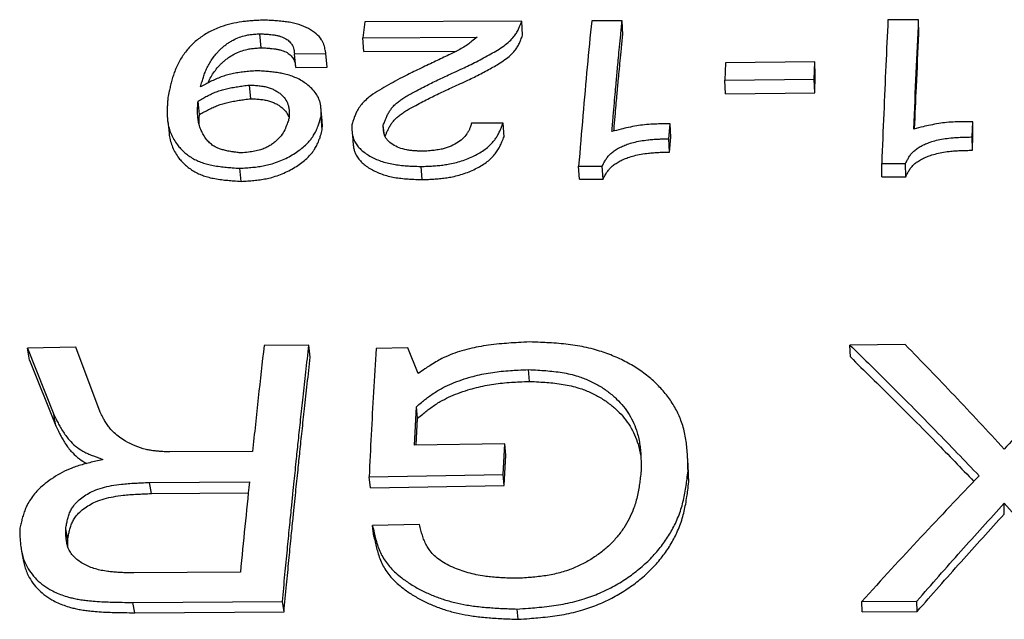
# Model space of a CAD drawing. Units: millimetres. Extents: x 0 to 420, y 0 to 297.
# Drawn here: x 170 to 180, y 132 to 138 of the extents above; entities that cross this region are included whole.
import ezdxf

# ---------------------------------------------------------------- set-up
doc = ezdxf.new("R2010")
doc.units = ezdxf.units.MM

msp = doc.modelspace()

# ---------------------------------------------------------------- linework, layer by layer
at = {"color": 7, "linetype": 'Continuous', "lineweight": 25}
for p, q in [((178.9221, 138.2281), (178.6196, 138.2295)), ((178.9241, 138.0896), (178.9221, 138.2281)), ((173.4635, 138.2095), (173.4415, 138.0522)), ((175.0097, 138.2151), (173.4635, 138.2095)), ((175.0181, 138.0766), (175.0097, 138.2151)), ((175.9983, 138.2186), (175.6985, 138.2179)), ((176.0051, 138.0801), (175.9983, 138.2186)), ((172.4395, 137.9533), (172.4269, 138.0909)), ((173.4415, 138.0522), (174.5692, 138.0583)), ((173.4526, 137.9148), (173.4415, 138.0522)), ((172.7688, 137.8947), (173.0783, 137.8968)), ((172.7811, 137.7583), (172.7688, 137.8947)), ((173.09, 137.7604), (173.0783, 137.8968)), ((173.4526, 137.9148), (174.3668, 137.9197)), ((172.7811, 137.7583), (173.09, 137.7604)), ((177.0171, 137.8053), (177.0114, 137.6348)), ((177.8974, 137.8149), (177.0171, 137.8053)), ((177.893, 137.6441), (177.8974, 137.8149)), ((177.9013, 137.6791), (177.8974, 137.8149)), ((177.0114, 137.6348), (177.893, 137.6441)), ((177.8969, 137.5093), (177.893, 137.6441)), ((177.8969, 137.5093), (177.9013, 137.6791)), ((172.3371, 137.4511), (172.3238, 137.5855)), ((177.0168, 137.5), (177.0114, 137.6348)), ((177.0168, 137.5), (177.8969, 137.5093)), ((171.832, 137.2939), (171.8177, 137.4273)), ((173.0427, 137.144), (173.0303, 137.2764)), ((173.6513, 137.1104), (173.6443, 137.1911)), ((174.8254, 137.2083), (174.5144, 137.2087)), ((174.8347, 137.0764), (174.8254, 137.2083)), ((176.4608, 137.0566), (176.4726, 137.2032)), ((176.4791, 137.0713), (176.4726, 137.2032)), ((179.4502, 137.0742), (179.4555, 137.2242)), ((179.4568, 137.0921), (179.4555, 137.2242)), ((176.4673, 136.9256), (176.4608, 137.0566)), ((176.4673, 136.9256), (176.4791, 137.0713)), ((179.4515, 136.9431), (179.4502, 137.0742)), ((179.4515, 136.9431), (179.4568, 137.0921)), ((172.2437, 136.6362), (172.2296, 136.7654)), ((174.0276, 136.6538), (174.0166, 136.783)), ((175.5703, 136.7864), (175.803, 136.7877)), ((175.5785, 136.6572), (175.5703, 136.7864)), ((175.8107, 136.6584), (175.803, 136.7877)), ((178.5577, 136.812), (178.7928, 136.8113)), ((178.5606, 136.6826), (178.5577, 136.812)), ((178.7953, 136.6819), (178.7928, 136.8113)), ((178.5606, 136.6826), (178.7953, 136.6819)), ((175.5785, 136.6572), (175.8107, 136.6584)), ((172.9105, 135.0211), (172.4695, 135.0203)), ((172.9245, 134.9033), (172.9105, 135.0211)), ((178.7898, 135.0286), (178.2449, 135.0236)), ((178.2487, 134.9057), (178.2449, 135.0236)), ((170.6135, 135.0013), (170.1375, 134.9912)), ((170.1375, 134.9912), (170.3967, 134.3395)), ((170.1568, 134.8735), (170.1375, 134.9912)), ((170.8536, 134.3608), (170.6135, 135.0013)), ((173.8866, 134.9948), (173.5725, 134.988)), ((173.9895, 134.7431), (173.8866, 134.9948)), ((170.1568, 134.8735), (170.416, 134.226)), ((175.0853, 134.6651), (175.0753, 134.7814)), ((170.416, 134.226), (170.3967, 134.3395)), ((173.951, 134.0364), (173.9708, 134.4156)), ((173.9831, 134.3017), (173.9708, 134.4156)), ((173.9693, 134.0367), (173.9831, 134.3017)), ((174.8416, 134.0513), (173.951, 134.0364)), ((174.8261, 133.749), (174.8416, 134.0513)), ((174.8523, 133.9397), (174.8416, 134.0513)), ((172.3554, 133.9746), (171.5405, 133.9695)), ((170.8775, 133.8989), (170.8771, 133.8917)), ((174.8369, 133.6394), (174.8523, 133.9397)), ((176.6558, 133.6754), (176.6487, 133.7853)), ((171.3411, 133.6693), (172.3249, 133.6757)), ((171.3589, 133.5601), (171.3411, 133.6693)), ((173.5044, 133.7249), (174.8261, 133.749)), ((173.5179, 133.6154), (173.5044, 133.7249)), ((174.8369, 133.6394), (174.8261, 133.749)), ((171.3589, 133.5601), (172.3138, 133.5664)), ((173.5179, 133.6154), (174.8369, 133.6394)), ((179.7664, 133.3582), (179.7655, 133.466)), ((170.5336, 133.1072), (170.5138, 133.2134)), ((174.001, 133.2545), (173.5386, 133.2448)), ((173.5521, 133.1384), (173.5386, 133.2448)), ((172.2361, 132.7862), (171.1838, 132.7778)), ((171.1745, 132.4871), (172.6498, 132.4948)), ((172.6655, 132.3932), (172.6498, 132.4948)), ((178.3604, 132.4958), (178.9053, 132.5006)), ((178.3642, 132.3943), (178.3604, 132.4958)), ((178.908, 132.399), (178.9053, 132.5006)), ((171.1933, 132.3856), (171.1745, 132.4871)), ((174.9747, 132.3208), (174.9638, 132.4219)), ((178.3642, 132.3943), (178.908, 132.399)), ((171.1933, 132.3856), (172.6655, 132.3932))]:
    msp.add_line(p, q, dxfattribs=at)
at = {"color": 7, "linetype": 'Continuous', "lineweight": 25, "flags": 128}
for points in [[(173.0414, 137.2344), (173.0353, 137.3011), (173.0291, 137.3678)], [(171.5178, 137.2393), (171.5252, 137.1737), (171.5327, 137.108)], [(170.0779, 132.9931), (170.0882, 132.9412), (170.0985, 132.8894)]]:
    msp.add_lwpolyline(points, dxfattribs=at)
at = {"color": 7, "linetype": 'Continuous', "lineweight": 25}
for points, knots in [([(172.466, 138.225), (172.445, 138.2241), (172.4087, 138.2225), (172.3534, 138.2194), (172.3021, 138.2152), (172.2301, 138.2067), (172.1422, 138.1898), (172.0528, 138.1629), (171.9801, 138.1339), (171.922, 138.1054), (171.8695, 138.0742), (171.8221, 138.0406), (171.7791, 138.0044), (171.7388, 137.9647), (171.7014, 137.9217), (171.6674, 137.8755), (171.637, 137.8264), (171.6101, 137.7743), (171.5882, 137.7226), (171.5703, 137.6708), (171.5561, 137.6218), (171.5441, 137.5724), (171.5328, 137.5198), (171.5255, 137.4827), (171.5213, 137.4618)], [0, 0, 0, 0, 0.036236, 0.06239, 0.095141, 0.124469, 0.186712, 0.249337, 0.290518, 0.332045, 0.374406, 0.414007, 0.455593, 0.499449, 0.545617, 0.593578, 0.643528, 0.69564, 0.750068, 0.796741, 0.847839, 0.893365, 0.939995, 1, 1, 1, 1]), ([(173.0783, 137.8968), (173.0763, 137.9079), (173.0728, 137.9277), (173.067, 137.9557), (173.0596, 137.9816), (173.0494, 138.007), (173.0281, 138.0454), (172.9853, 138.0929), (172.9091, 138.1436), (172.8298, 138.1762), (172.7595, 138.1957), (172.7049, 138.2065), (172.6471, 138.214), (172.5911, 138.2189), (172.5299, 138.2223), (172.4895, 138.224), (172.466, 138.225)], [0, 0, 0, 0, 0.060178, 0.106976, 0.152218, 0.202919, 0.249832, 0.374872, 0.500611, 0.626252, 0.688578, 0.750747, 0.8092, 0.874745, 0.927192, 1, 1, 1, 1]), ([(178.6196, 138.2295), (178.6126, 138.0799), (178.5986, 137.7808), (178.5779, 137.308), (178.5644, 136.9773), (178.5577, 136.812)], [0, 0, 0, 0, 0.333333, 0.666667, 1, 1, 1, 1]), ([(178.8741, 137.1524), (178.8821, 137.3383), (178.8979, 137.7102), (178.914, 138.0555), (178.9221, 138.2281)], [0, 0, 0, 0, 0.5, 1, 1, 1, 1]), ([(173.6443, 137.1911), (173.6491, 137.2041), (173.6576, 137.2271), (173.6714, 137.2615), (173.6865, 137.294), (173.7048, 137.3263), (173.7264, 137.357), (173.7522, 137.3861), (173.7835, 137.4139), (173.8186, 137.44), (173.858, 137.4656), (173.903, 137.4921), (173.9595, 137.5228), (174.022, 137.5557), (174.0874, 137.5893), (174.1499, 137.6205), (174.2102, 137.6498), (174.274, 137.6797), (174.3447, 137.7121), (174.419, 137.7461), (174.4932, 137.781), (174.5632, 137.8154), (174.6348, 137.8526), (174.704, 137.8908), (174.7718, 137.9308), (174.8344, 137.9719), (174.8902, 138.016), (174.9302, 138.0581), (174.9579, 138.0991), (174.9769, 138.1349), (174.9938, 138.1742), (175.0038, 138.2), (175.0097, 138.2151)], [0, 0, 0, 0, 0.0289993, 0.0514723, 0.077495, 0.102956, 0.1259406, 0.1502179, 0.1745033, 0.1985208, 0.222952, 0.2501539, 0.280763, 0.3224437, 0.3587573, 0.3935751, 0.4291623, 0.4606507, 0.500084, 0.5463852, 0.5839212, 0.6245724, 0.6661968, 0.7095871, 0.7497681, 0.7931908, 0.8340298, 0.8745118, 0.903712, 0.9366747, 0.9629212, 1, 1, 1, 1]), ([(175.6985, 138.2179), (175.6838, 138.0676), (175.6542, 137.7664), (175.6114, 137.289), (175.584, 136.9542), (175.5703, 136.7864)], [0, 0, 0, 0, 0.3318, 0.665134, 1, 1, 1, 1]), ([(175.8988, 137.1277), (175.903, 137.1781), (175.9109, 137.2727), (175.9221, 137.4034), (175.9318, 137.5147), (175.9401, 137.607), (175.9473, 137.6874), (175.9547, 137.7676), (175.9633, 137.8589), (175.9734, 137.9658), (175.9853, 138.0878), (175.9938, 138.1732), (175.9983, 138.2186)], [0, 0, 0, 0, 0.132535, 0.248803, 0.348803, 0.432535, 0.5, 0.569208, 0.653812, 0.753812, 0.869208, 1, 1, 1, 1]), ([(171.8414, 137.5671), (171.8466, 137.5852), (171.8559, 137.6173), (171.8709, 137.6652), (171.8873, 137.7104), (171.9078, 137.7576), (171.9324, 137.8037), (171.9611, 137.8484), (171.9899, 137.886), (172.0172, 137.917), (172.0417, 137.9416), (172.0683, 137.9654), (172.0976, 137.9881), (172.1299, 138.0096), (172.1714, 138.0332), (172.2227, 138.0564), (172.2801, 138.0739), (172.3309, 138.0826), (172.3775, 138.0875), (172.4094, 138.0897), (172.4269, 138.0909)], [0, 0, 0, 0, 0.081481, 0.144409, 0.216795, 0.287593, 0.361172, 0.431705, 0.499468, 0.543656, 0.585522, 0.625199, 0.668595, 0.710259, 0.750494, 0.816269, 0.875492, 0.915025, 0.953495, 1, 1, 1, 1]), ([(172.4269, 138.0909), (172.441, 138.0901), (172.4652, 138.0888), (172.5018, 138.0863), (172.535, 138.0833), (172.5694, 138.0789), (172.6012, 138.0731), (172.6418, 138.0627), (172.6863, 138.0434), (172.719, 138.017), (172.7387, 137.9932), (172.7509, 137.9726), (172.7594, 137.9496), (172.7651, 137.923), (172.7675, 137.9047), (172.7688, 137.8947)], [0, 0, 0, 0, 0.0754107, 0.1294698, 0.1965256, 0.2555918, 0.3189334, 0.3774907, 0.499146, 0.6248102, 0.6875033, 0.7510213, 0.8308612, 0.9076907, 1, 1, 1, 1]), ([(174.5692, 138.0583), (174.5526, 138.0445), (174.5227, 138.0196), (174.4757, 137.9836), (174.4274, 137.9518), (174.3744, 137.9231), (174.318, 137.8953), (174.2571, 137.8664), (174.1923, 137.8355), (174.1246, 137.8033), (174.0539, 137.7698), (173.9826, 137.7359), (173.9159, 137.7033), (173.843, 137.6667), (173.7627, 137.6244), (173.6722, 137.5742), (173.5836, 137.5224), (173.5103, 137.4725), (173.4558, 137.4258), (173.4178, 137.3828), (173.392, 137.3422), (173.3728, 137.3029), (173.3591, 137.269), (173.3463, 137.2319), (173.3386, 137.2073), (173.334, 137.193)], [0, 0, 0, 0, 0.045101, 0.081086, 0.120213, 0.157058, 0.192135, 0.233352, 0.277102, 0.32015, 0.366639, 0.415886, 0.460123, 0.498759, 0.561594, 0.623704, 0.687136, 0.750058, 0.792127, 0.831345, 0.873377, 0.902848, 0.936161, 0.962735, 1, 1, 1, 1]), ([(173.6627, 137.0778), (173.6655, 137.0852), (173.6723, 137.1032), (173.6836, 137.1312), (173.6985, 137.1628), (173.716, 137.1935), (173.7375, 137.2241), (173.7633, 137.253), (173.7945, 137.2805), (173.8295, 137.3065), (173.8688, 137.332), (173.9137, 137.3583), (173.97, 137.3888), (174.0324, 137.4214), (174.0977, 137.4548), (174.1601, 137.4859), (174.2203, 137.5149), (174.2839, 137.5447), (174.3512, 137.5754), (174.418, 137.6059), (174.4821, 137.6356), (174.5426, 137.6647), (174.6057, 137.6964), (174.6669, 137.7288), (174.7248, 137.7612), (174.7842, 137.7964), (174.8432, 137.835), (174.8988, 137.8788), (174.9388, 137.9207), (174.9664, 137.9613), (174.9854, 137.9969), (175.0022, 138.036), (175.0122, 138.0616), (175.0181, 138.0766)], [0, 0, 0, 0, 0.016935, 0.041026, 0.064323, 0.090105, 0.113391, 0.137957, 0.162586, 0.186957, 0.211737, 0.239343, 0.270365, 0.312614, 0.349565, 0.384935, 0.421018, 0.452947, 0.493038, 0.534507, 0.565773, 0.602116, 0.639056, 0.676825, 0.712613, 0.746464, 0.790502, 0.831905, 0.872928, 0.902497, 0.935882, 0.962454, 1, 1, 1, 1]), ([(175.9177, 137.1325), (175.9181, 137.137), (175.9222, 137.1854), (175.9295, 137.2701), (175.9391, 137.3807), (175.9472, 137.4725), (175.9545, 137.5524), (175.9618, 137.6321), (175.9703, 137.7228), (175.9804, 137.8289), (175.9922, 137.9502), (176.0006, 138.035), (176.0051, 138.0801)], [0, 0, 0, 0, 0.013673, 0.14587, 0.259572, 0.354779, 0.431491, 0.510178, 0.606373, 0.720075, 0.851284, 1, 1, 1, 1]), ([(178.8822, 137.1544), (178.8882, 137.2938), (178.9021, 137.6176), (178.9161, 137.9183), (178.9241, 138.0896)], [0, 0, 0, 0, 0.430534, 1, 1, 1, 1]), ([(171.9152, 137.6057), (171.9226, 137.6215), (171.9384, 137.6553), (171.9694, 137.7049), (172.0014, 137.7474), (172.0307, 137.7804), (172.0551, 137.8049), (172.0817, 137.8285), (172.1109, 137.8511), (172.1431, 137.8725), (172.1846, 137.8959), (172.2358, 137.919), (172.293, 137.9363), (172.3437, 137.945), (172.3903, 137.9498), (172.4221, 137.9521), (172.4395, 137.9533)], [0, 0, 0, 0, 0.099799, 0.212494, 0.320022, 0.379923, 0.436699, 0.490529, 0.549399, 0.605951, 0.660598, 0.749955, 0.830515, 0.8843, 0.936673, 1, 1, 1, 1]), ([(172.4395, 137.9533), (172.4536, 137.9525), (172.4778, 137.9511), (172.5143, 137.9487), (172.5475, 137.9457), (172.5818, 137.9413), (172.6136, 137.9356), (172.6542, 137.9253), (172.6986, 137.906), (172.7313, 137.8798), (172.751, 137.8562), (172.7632, 137.8357), (172.7717, 137.8129), (172.7774, 137.7864), (172.7798, 137.7682), (172.7811, 137.7583)], [0, 0, 0, 0, 0.075553, 0.129756, 0.196927, 0.256143, 0.319575, 0.378246, 0.499983, 0.625574, 0.688164, 0.751589, 0.831243, 0.9079, 1, 1, 1, 1]), ([(172.3972, 137.7264), (172.3751, 137.7247), (172.3332, 137.7215), (172.2713, 137.7156), (172.2121, 137.708), (172.1538, 137.6975), (172.0986, 137.6833), (172.0452, 137.665), (171.9935, 137.6438), (171.9427, 137.6199), (171.8922, 137.5942), (171.8589, 137.5764), (171.8414, 137.5671)], [0, 0, 0, 0, 0.108203, 0.205984, 0.304156, 0.400344, 0.497357, 0.588586, 0.689828, 0.791687, 0.890734, 1, 1, 1, 1]), ([(173.0303, 137.2764), (173.0306, 137.2889), (173.0312, 137.3128), (173.0308, 137.3482), (173.0281, 137.3826), (173.0217, 137.4162), (173.0084, 137.4561), (172.9828, 137.5014), (172.941, 137.551), (172.8791, 137.6048), (172.8086, 137.6477), (172.7327, 137.678), (172.6776, 137.6938), (172.6227, 137.7046), (172.5692, 137.7123), (172.5136, 137.7181), (172.4561, 137.7225), (172.4174, 137.725), (172.3972, 137.7264)], [0, 0, 0, 0, 0.053636, 0.10213, 0.152216, 0.202743, 0.249477, 0.331855, 0.416389, 0.500846, 0.630422, 0.691142, 0.750328, 0.796182, 0.84673, 0.897262, 0.946173, 1, 1, 1, 1]), ([(171.8177, 137.4273), (171.8332, 137.4362), (171.8626, 137.453), (171.9071, 137.4772), (171.9517, 137.4992), (171.9986, 137.5191), (172.0473, 137.5356), (172.0989, 137.5491), (172.1524, 137.5603), (172.2079, 137.5697), (172.2651, 137.5779), (172.3036, 137.5829), (172.3238, 137.5855)], [0, 0, 0, 0, 0.108162, 0.206026, 0.304455, 0.401136, 0.498597, 0.590156, 0.691417, 0.792971, 0.891455, 1, 1, 1, 1]), ([(172.3238, 137.5855), (172.34, 137.5847), (172.3723, 137.5831), (172.4207, 137.5795), (172.4668, 137.5731), (172.5098, 137.5628), (172.5489, 137.5485), (172.5844, 137.5306), (172.6164, 137.5097), (172.6527, 137.4795), (172.688, 137.437), (172.7088, 137.3878), (172.716, 137.3438), (172.7176, 137.3044), (172.717, 137.2774), (172.7167, 137.2626)], [0, 0, 0, 0, 0.06305, 0.125508, 0.189922, 0.24863, 0.309566, 0.37371, 0.436193, 0.500146, 0.62417, 0.750107, 0.829877, 0.907041, 1, 1, 1, 1]), ([(171.5213, 137.4618), (171.5201, 137.4456), (171.5178, 137.4164), (171.5153, 137.3767), (171.5136, 137.339), (171.5135, 137.3014), (171.5153, 137.2618), (171.5202, 137.2155), (171.5308, 137.1627), (171.5507, 137.1037), (171.5781, 137.0482), (171.61, 137.0005), (171.6442, 136.9601), (171.6784, 136.9265), (171.7171, 136.895), (171.76, 136.8663), (171.8073, 136.8411), (171.857, 136.8206), (171.9108, 136.8046), (171.9699, 136.7918), (172.0324, 136.7823), (172.0952, 136.7755), (172.1604, 136.7702), (172.205, 136.7671), (172.2296, 136.7654)], [0, 0, 0, 0, 0.050992, 0.092604, 0.124839, 0.169389, 0.210821, 0.249177, 0.315063, 0.378395, 0.439596, 0.499139, 0.54296, 0.585338, 0.626525, 0.669858, 0.711078, 0.750661, 0.78818, 0.828926, 0.873267, 0.913515, 0.952404, 1, 1, 1, 1]), ([(171.832, 137.2939), (171.8474, 137.3027), (171.8768, 137.3195), (171.9213, 137.3435), (171.9657, 137.3653), (172.0126, 137.3851), (172.0611, 137.4015), (172.1126, 137.415), (172.166, 137.4261), (172.2214, 137.4354), (172.2785, 137.4435), (172.3169, 137.4485), (172.3371, 137.4511)], [0, 0, 0, 0, 0.108025, 0.205776, 0.304117, 0.400749, 0.498205, 0.5898, 0.691128, 0.792768, 0.891346, 1, 1, 1, 1]), ([(172.3371, 137.4511), (172.3533, 137.4503), (172.3855, 137.4487), (172.4338, 137.4451), (172.4798, 137.4388), (172.5228, 137.4286), (172.5618, 137.4143), (172.5973, 137.3965), (172.6293, 137.3758), (172.6654, 137.3457), (172.6987, 137.3078), (172.7107, 137.2748), (172.716, 137.2604)], [0, 0, 0, 0, 0.087678, 0.174529, 0.264084, 0.345677, 0.430319, 0.519364, 0.606056, 0.694741, 0.866613, 1, 1, 1, 1]), ([(172.2422, 136.9162), (172.2291, 136.9179), (172.2069, 136.9207), (172.1731, 136.9252), (172.1425, 136.9299), (172.1063, 136.9363), (172.0688, 136.9448), (172.0309, 136.9563), (171.9932, 136.9719), (171.9564, 136.9943), (171.9208, 137.0254), (171.8896, 137.063), (171.8639, 137.1048), (171.8435, 137.149), (171.8285, 137.194), (171.8188, 137.2398), (171.8139, 137.2864), (171.813, 137.331), (171.8146, 137.3782), (171.8166, 137.4096), (171.8177, 137.4273)], [0, 0, 0, 0, 0.037893, 0.064445, 0.098101, 0.12778, 0.172064, 0.212555, 0.249733, 0.303428, 0.362493, 0.428166, 0.50135, 0.570447, 0.641114, 0.713707, 0.78342, 0.855553, 0.91824, 1, 1, 1, 1]), ([(171.8279, 137.2013), (171.8282, 137.2145), (171.8289, 137.2455), (171.8309, 137.2763), (171.832, 137.2939)], [0, 0, 0, 0, 0.427635, 1, 1, 1, 1]), ([(172.2296, 136.7654), (172.2515, 136.7668), (172.2932, 136.7695), (172.355, 136.7745), (172.4144, 136.7812), (172.4736, 136.7909), (172.536, 136.8056), (172.6017, 136.8268), (172.6911, 136.8642), (172.7922, 136.9213), (172.8697, 136.9837), (172.9146, 137.0313), (172.9382, 137.0605), (172.9612, 137.0945), (172.9827, 137.1353), (173.0006, 137.1791), (173.016, 137.2269), (173.0251, 137.2581), (173.0303, 137.2764)], [0, 0, 0, 0, 0.053832, 0.102046, 0.151456, 0.199916, 0.248586, 0.309663, 0.373446, 0.499699, 0.625382, 0.667052, 0.708451, 0.749798, 0.808324, 0.874115, 0.926383, 1, 1, 1, 1]), ([(172.7167, 137.2626), (172.713, 137.251), (172.7067, 137.2311), (172.6964, 137.2007), (172.6856, 137.1726), (172.6678, 137.1334), (172.6389, 137.0854), (172.5961, 137.0392), (172.5534, 137.0055), (172.5171, 136.9825), (172.4775, 136.9627), (172.43, 136.9455), (172.3756, 136.9329), (172.3111, 136.9234), (172.2667, 136.9188), (172.2422, 136.9162)], [0, 0, 0, 0, 0.0736, 0.125908, 0.191977, 0.250795, 0.374838, 0.500621, 0.565398, 0.627333, 0.690096, 0.750394, 0.828839, 0.905723, 1, 1, 1, 1]), ([(173.0427, 137.144), (173.043, 137.1564), (173.0435, 137.1802), (173.0435, 137.2103), (173.0417, 137.2279), (173.041, 137.2344)], [0, 0, 0, 0, 0.411155, 0.78289, 1, 1, 1, 1]), ([(173.334, 137.193), (173.3342, 137.1808), (173.3345, 137.1575), (173.3364, 137.1229), (173.3411, 137.0891), (173.3501, 137.0562), (173.3653, 137.0217), (173.3893, 136.9862), (173.4346, 136.9377), (173.5084, 136.884), (173.5996, 136.8423), (173.6804, 136.8176), (173.743, 136.8041), (173.8092, 136.795), (173.8731, 136.7894), (173.9432, 136.7858), (173.9894, 136.784), (174.0166, 136.783)], [0, 0, 0, 0, 0.05385, 0.102363, 0.152407, 0.202868, 0.249689, 0.311351, 0.374894, 0.50107, 0.626684, 0.688894, 0.750808, 0.809043, 0.874619, 0.926331, 1, 1, 1, 1]), ([(174.0409, 136.933), (174.0245, 136.9336), (173.9964, 136.9345), (173.9539, 136.9366), (173.9151, 136.9402), (173.8611, 136.9486), (173.7985, 136.966), (173.7341, 136.9982), (173.693, 137.0324), (173.6693, 137.0632), (173.6556, 137.0899), (173.6477, 137.1197), (173.6445, 137.1544), (173.6444, 137.1781), (173.6443, 137.1911)], [0, 0, 0, 0, 0.072962, 0.124601, 0.189559, 0.248453, 0.374493, 0.498765, 0.624874, 0.687539, 0.749599, 0.829137, 0.90637, 1, 1, 1, 1]), ([(174.0166, 136.783), (174.0369, 136.7838), (174.0754, 136.7852), (174.1328, 136.7882), (174.1891, 136.7924), (174.2446, 136.7988), (174.3273, 136.8123), (174.4346, 136.841), (174.5576, 136.8933), (174.6455, 136.9486), (174.7029, 136.9984), (174.7355, 137.0346), (174.7602, 137.0698), (174.7796, 137.1033), (174.7959, 137.1367), (174.8109, 137.1719), (174.8202, 137.1952), (174.8254, 137.2083)], [0, 0, 0, 0, 0.0535619, 0.1015845, 0.1515126, 0.201974, 0.2486045, 0.3731479, 0.4989964, 0.6249566, 0.6876024, 0.7494416, 0.7956567, 0.846525, 0.8982083, 0.9424942, 1, 1, 1, 1]), ([(174.5144, 137.2087), (174.511, 137.1983), (174.5052, 137.1807), (174.4952, 137.1538), (174.4836, 137.129), (174.4626, 137.0945), (174.4267, 137.0538), (174.3676, 137.0104), (174.3078, 136.9811), (174.2551, 136.9629), (174.21, 136.9514), (174.16, 136.9432), (174.1022, 136.9373), (174.0626, 136.9345), (174.0409, 136.933)], [0, 0, 0, 0, 0.073114, 0.125131, 0.190448, 0.249618, 0.376305, 0.500366, 0.626293, 0.68879, 0.750614, 0.829845, 0.90662, 1, 1, 1, 1]), ([(176.4726, 137.2032), (176.4407, 137.2031), (176.3841, 137.2028), (176.2994, 137.2004), (176.221, 137.1946), (176.14, 137.1833), (176.0636, 137.1682), (175.9826, 137.1492), (175.929, 137.1354), (175.8988, 137.1277)], [0, 0, 0, 0, 0.163428, 0.289222, 0.432688, 0.564303, 0.708839, 0.836138, 1, 1, 1, 1]), ([(179.4555, 137.2242), (179.4256, 137.2243), (179.368, 137.2245), (179.2818, 137.2228), (179.1996, 137.2174), (179.1175, 137.2066), (179.0403, 137.192), (178.9586, 137.1734), (178.9045, 137.16), (178.8741, 137.1524)], [0, 0, 0, 0, 0.150173, 0.289223, 0.432713, 0.564342, 0.708883, 0.83619, 1, 1, 1, 1]), ([(171.533, 137.108), (171.5335, 137.1028), (171.5361, 137.0767), (171.546, 137.031), (171.5657, 136.9724), (171.5931, 136.9173), (171.6251, 136.8698), (171.6592, 136.8297), (171.6934, 136.7963), (171.732, 136.765), (171.7749, 136.7365), (171.8221, 136.7114), (171.8718, 136.6911), (171.9255, 136.6752), (171.9845, 136.6625), (172.0469, 136.6531), (172.1096, 136.6464), (172.1746, 136.641), (172.2192, 136.6379), (172.2437, 136.6362)], [0, 0, 0, 0, 0.021687, 0.107342, 0.189696, 0.269304, 0.346786, 0.403815, 0.458994, 0.512647, 0.569102, 0.62284, 0.674478, 0.723424, 0.77661, 0.834512, 0.887053, 0.937838, 1, 1, 1, 1]), ([(172.2437, 136.6362), (172.2656, 136.6377), (172.3072, 136.6403), (172.369, 136.6453), (172.4292, 136.6521), (172.4882, 136.6619), (172.5504, 136.6764), (172.6151, 136.6973), (172.7043, 136.7344), (172.8052, 136.7912), (172.8825, 136.8532), (172.9274, 136.9004), (172.9509, 136.9295), (172.9738, 136.9633), (172.9953, 137.0038), (173.0131, 137.0473), (173.0285, 137.0948), (173.0374, 137.1258), (173.0427, 137.144)], [0, 0, 0, 0, 0.053958, 0.102287, 0.152204, 0.202495, 0.249154, 0.310314, 0.374174, 0.500463, 0.626066, 0.667679, 0.709018, 0.750303, 0.808709, 0.874377, 0.92653, 1, 1, 1, 1]), ([(173.3366, 137.1256), (173.3387, 137.1034), (173.3427, 137.059), (173.3466, 137.0161), (173.3485, 136.9947)], [0, 0, 0, 0, 0.499964, 1, 1, 1, 1]), ([(174.0276, 136.6538), (174.0478, 136.6545), (174.0862, 136.656), (174.1436, 136.6589), (174.1997, 136.6631), (174.2551, 136.6695), (174.3377, 136.6829), (174.4447, 136.7113), (174.5675, 136.7633), (174.6552, 136.8183), (174.7125, 136.8677), (174.7474, 136.9064), (174.7755, 136.9474), (174.797, 136.9872), (174.8164, 137.0309), (174.828, 137.0596), (174.8347, 137.0764)], [0, 0, 0, 0, 0.053669, 0.101787, 0.151831, 0.202391, 0.249123, 0.373849, 0.499777, 0.625694, 0.688262, 0.750012, 0.808366, 0.874069, 0.926263, 1, 1, 1, 1]), ([(175.803, 136.7877), (175.8085, 136.7985), (175.8195, 136.8201), (175.838, 136.8525), (175.8603, 136.8832), (175.8881, 136.9122), (175.9213, 136.9384), (175.9599, 136.9625), (176.0027, 136.9838), (176.0528, 137.0036), (176.1115, 137.0212), (176.1792, 137.0358), (176.2428, 137.0448), (176.3021, 137.0501), (176.3518, 137.0531), (176.4053, 137.0551), (176.4404, 137.056), (176.4608, 137.0566)], [0, 0, 0, 0, 0.063052, 0.125712, 0.190738, 0.249968, 0.311977, 0.37546, 0.437783, 0.501131, 0.580955, 0.663934, 0.751205, 0.809902, 0.875457, 0.927726, 1, 1, 1, 1]), ([(178.7928, 136.8113), (178.798, 136.8222), (178.8083, 136.8438), (178.826, 136.8762), (178.8476, 136.907), (178.8749, 136.9357), (178.9081, 136.9615), (178.9466, 136.9851), (178.9895, 137.0058), (179.0397, 137.025), (179.0985, 137.0419), (179.1664, 137.0557), (179.2304, 137.0642), (179.2901, 137.069), (179.3402, 137.0715), (179.3942, 137.0731), (179.4296, 137.0738), (179.4502, 137.0742)], [0, 0, 0, 0, 0.0631185, 0.1258081, 0.1907814, 0.2499839, 0.3117994, 0.3754681, 0.4377469, 0.5012179, 0.5809851, 0.6639458, 0.7511832, 0.8098815, 0.8754414, 0.9277331, 1, 1, 1, 1]), ([(173.3486, 136.9946), (173.3487, 136.9937), (173.3494, 136.9815), (173.3532, 136.9579), (173.362, 136.9252), (173.3773, 136.8909), (173.4012, 136.8556), (173.4465, 136.8074), (173.5202, 136.7541), (173.6113, 136.7126), (173.692, 136.6881), (173.7544, 136.6747), (173.8206, 136.6657), (173.8843, 136.6601), (173.9543, 136.6565), (174.0005, 136.6548), (174.0276, 136.6538)], [0, 0, 0, 0, 0.004577, 0.059926, 0.115739, 0.167552, 0.235792, 0.306172, 0.446009, 0.585359, 0.654405, 0.723173, 0.787841, 0.860706, 0.918142, 1, 1, 1, 1]), ([(175.8107, 136.6584), (175.8162, 136.6692), (175.8272, 136.6907), (175.8458, 136.7228), (175.868, 136.7534), (175.8957, 136.7821), (175.9289, 136.8082), (175.9673, 136.8321), (176.01, 136.8533), (176.0601, 136.8729), (176.1186, 136.8905), (176.1862, 136.9049), (176.2497, 136.9139), (176.3089, 136.9192), (176.3585, 136.9221), (176.4119, 136.9241), (176.447, 136.925), (176.4673, 136.9256)], [0, 0, 0, 0, 0.062885, 0.125383, 0.190249, 0.249376, 0.31129, 0.374738, 0.437034, 0.500416, 0.580286, 0.663365, 0.750783, 0.809544, 0.875242, 0.92757, 1, 1, 1, 1]), ([(178.7953, 136.6819), (178.8004, 136.6927), (178.8108, 136.7142), (178.8284, 136.7464), (178.85, 136.7769), (178.8773, 136.8055), (178.9103, 136.8312), (178.9488, 136.8545), (178.9916, 136.8752), (179.0417, 136.8942), (179.1004, 136.911), (179.1682, 136.9248), (179.2321, 136.9331), (179.2917, 136.9379), (179.3417, 136.9404), (179.3956, 136.942), (179.431, 136.9427), (179.4515, 136.9431)], [0, 0, 0, 0, 0.062949, 0.125477, 0.19029, 0.249392, 0.311116, 0.374754, 0.437006, 0.500517, 0.580329, 0.663389, 0.750775, 0.809534, 0.875234, 0.927582, 1, 1, 1, 1]), ([(172.4695, 135.0203), (172.45, 134.8494), (172.411, 134.5078), (172.374, 134.1523), (172.3554, 133.9746)], [0, 0, 0, 0, 0.5, 1, 1, 1, 1]), ([(172.6498, 132.4948), (172.6582, 132.5845), (172.6742, 132.7563), (172.6977, 132.9996), (172.7192, 133.2189), (172.7375, 133.4026), (172.7529, 133.5544), (172.7655, 133.6777), (172.7773, 133.7927), (172.7912, 133.927), (172.8085, 134.0924), (172.83, 134.2951), (172.8542, 134.5193), (172.8813, 134.7646), (172.9005, 134.9331), (172.9105, 135.0211)], [0, 0, 0, 0, 0.101137, 0.193817, 0.278041, 0.35381, 0.40741, 0.455789, 0.498949, 0.543524, 0.615487, 0.697116, 0.788411, 0.889373, 1, 1, 1, 1]), ([(175.0857, 135.0538), (175.0492, 135.0519), (174.9817, 135.0485), (174.8823, 135.0422), (174.784, 135.0341), (174.6841, 135.0225), (174.5859, 135.0069), (174.4897, 134.9867), (174.3957, 134.9608), (174.3042, 134.9284), (174.2274, 134.8936), (174.1609, 134.8568), (174.1057, 134.8227), (174.0482, 134.784), (174.011, 134.7581), (173.9895, 134.7431)], [0, 0, 0, 0, 0.091746, 0.169675, 0.249866, 0.338834, 0.421967, 0.499613, 0.586714, 0.669762, 0.74965, 0.80841, 0.874289, 0.927019, 1, 1, 1, 1]), ([(176.6487, 133.7853), (176.6479, 133.8129), (176.6466, 133.8619), (176.6435, 133.935), (176.6387, 134.0039), (176.6308, 134.0747), (176.6191, 134.1442), (176.6024, 134.213), (176.5742, 134.298), (176.5283, 134.3972), (176.4577, 134.5074), (176.3715, 134.6105), (176.2703, 134.7052), (176.1555, 134.7903), (176.0274, 134.8649), (175.8881, 134.9279), (175.7598, 134.9711), (175.6493, 134.9992), (175.5591, 135.017), (175.4677, 135.0299), (175.3742, 135.0392), (175.2828, 135.0455), (175.1863, 135.0501), (175.1218, 135.0524), (175.0857, 135.0538)], [0, 0, 0, 0, 0.040967, 0.072613, 0.108947, 0.144051, 0.179299, 0.214728, 0.250029, 0.312585, 0.375491, 0.438397, 0.500874, 0.563597, 0.625848, 0.68876, 0.751034, 0.786778, 0.821656, 0.856735, 0.891657, 0.927768, 0.959599, 1, 1, 1, 1]), ([(178.2449, 135.0236), (178.3847, 134.8863), (178.666, 134.6102), (179.0903, 134.1806), (179.3748, 133.884), (179.5178, 133.7349)], [0, 0, 0, 0, 0.329586, 0.66292, 1, 1, 1, 1]), ([(179.7653, 133.9987), (179.6014, 134.1754), (179.2761, 134.5263), (178.9512, 134.8619), (178.7898, 135.0286)], [0, 0, 0, 0, 0.503522, 1, 1, 1, 1]), ([(180.7561, 135.0278), (180.6932, 134.964), (180.5634, 134.8324), (180.3641, 134.6274), (180.1608, 134.4162), (179.9603, 134.206), (179.8293, 134.0668), (179.7653, 133.9987)], [0, 0, 0, 0, 0.1908698, 0.3939038, 0.6042456, 0.8063812, 1, 1, 1, 1]), ([(173.5725, 134.988), (173.5641, 134.8458), (173.5476, 134.5668), (173.525, 134.1452), (173.5112, 133.8631), (173.5044, 133.7249)], [0, 0, 0, 0, 0.346312, 0.679645, 1, 1, 1, 1]), ([(172.6655, 132.3932), (172.6738, 132.4823), (172.6898, 132.653), (172.7131, 132.8948), (172.7344, 133.1127), (172.7527, 133.2952), (172.7679, 133.446), (172.7805, 133.5685), (172.7922, 133.6828), (172.806, 133.8162), (172.8232, 133.9806), (172.8445, 134.1819), (172.8686, 134.4047), (172.8955, 134.6484), (172.9146, 134.8158), (172.9245, 134.9033)], [0, 0, 0, 0, 0.101135, 0.193815, 0.278039, 0.353807, 0.407408, 0.455788, 0.498949, 0.543523, 0.615485, 0.697113, 0.788409, 0.889371, 1, 1, 1, 1]), ([(178.2487, 134.9057), (178.3882, 134.7693), (178.6689, 134.4949), (179.0748, 134.0862), (179.341, 133.81), (179.466, 133.6803)], [0, 0, 0, 0, 0.343998, 0.691896, 1, 1, 1, 1]), ([(173.9708, 134.4156), (173.9875, 134.4297), (174.0173, 134.4548), (174.0604, 134.49), (174.1023, 134.5221), (174.1464, 134.5527), (174.2041, 134.5882), (174.2769, 134.6258), (174.3687, 134.6644), (174.4609, 134.6958), (174.5509, 134.721), (174.6364, 134.7402), (174.7221, 134.755), (174.8091, 134.7655), (174.8932, 134.7725), (174.9825, 134.7775), (175.042, 134.78), (175.0753, 134.7814)], [0, 0, 0, 0, 0.059956, 0.106857, 0.152196, 0.202933, 0.250065, 0.330084, 0.413357, 0.500626, 0.571854, 0.643024, 0.71449, 0.783232, 0.855531, 0.918971, 1, 1, 1, 1]), ([(175.0753, 134.7814), (175.1063, 134.7798), (175.1635, 134.7769), (175.2472, 134.7714), (175.3277, 134.7639), (175.4083, 134.7529), (175.4879, 134.7373), (175.5766, 134.7129), (175.6739, 134.6755), (175.7746, 134.623), (175.8662, 134.5614), (175.9459, 134.4928), (176.0142, 134.4181), (176.0706, 134.3379), (176.1159, 134.2516), (176.1455, 134.1712), (176.1639, 134.0995), (176.1747, 134.0377), (176.1812, 133.976), (176.1844, 133.915), (176.1857, 133.8519), (176.1859, 133.8088), (176.186, 133.7853)], [0, 0, 0, 0, 0.046292, 0.085263, 0.125324, 0.167514, 0.208029, 0.249038, 0.310647, 0.374356, 0.436911, 0.500105, 0.561273, 0.622881, 0.68562, 0.750146, 0.791689, 0.832572, 0.875081, 0.915132, 0.953726, 1, 1, 1, 1]), ([(173.9831, 134.3017), (173.9997, 134.3156), (174.0294, 134.3406), (174.0724, 134.3756), (174.1143, 134.4074), (174.1582, 134.4378), (174.2158, 134.4732), (174.2885, 134.5105), (174.38, 134.5488), (174.4721, 134.5801), (174.5618, 134.6051), (174.6472, 134.6242), (174.7327, 134.6388), (174.8196, 134.6493), (174.9035, 134.6562), (174.9926, 134.6612), (175.052, 134.6637), (175.0853, 134.6651)], [0, 0, 0, 0, 0.059844, 0.106671, 0.151941, 0.202611, 0.249706, 0.329669, 0.412926, 0.500217, 0.571466, 0.642679, 0.714206, 0.783003, 0.855378, 0.918878, 1, 1, 1, 1]), ([(175.0853, 134.6651), (175.1162, 134.6635), (175.1732, 134.6606), (175.2568, 134.6551), (175.3372, 134.6477), (175.4176, 134.6368), (175.497, 134.6213), (175.5856, 134.597), (175.6827, 134.5599), (175.7832, 134.5078), (175.8747, 134.4465), (175.9542, 134.3784), (176.0224, 134.3041), (176.0788, 134.2245), (176.1239, 134.1387), (176.1536, 134.0588), (176.1717, 133.9876), (176.1808, 133.9396), (176.1836, 133.9116), (176.1844, 133.9039)], [0, 0, 0, 0, 0.054694, 0.100745, 0.148094, 0.197935, 0.245799, 0.294243, 0.366971, 0.442157, 0.515926, 0.590424, 0.662487, 0.73504, 0.808901, 0.884845, 0.933722, 0.981823, 1, 1, 1, 1]), ([(170.3967, 134.3395), (170.405, 134.3222), (170.4202, 134.2906), (170.4437, 134.2444), (170.4684, 134.1995), (170.4968, 134.1543), (170.5285, 134.111), (170.5701, 134.063), (170.6249, 134.0131), (170.687, 133.9736), (170.7419, 133.948), (170.7831, 133.9315), (170.8291, 133.9152), (170.8596, 133.905), (170.8775, 133.8989)], [0, 0, 0, 0, 0.0933596, 0.1701079, 0.2502757, 0.3396666, 0.4229747, 0.5005192, 0.63012, 0.7502581, 0.8087681, 0.8745611, 0.926415, 1, 1, 1, 1]), ([(171.5405, 133.9695), (171.5212, 133.9704), (171.487, 133.972), (171.4386, 133.975), (171.3938, 133.9792), (171.3495, 133.9854), (171.2821, 133.999), (171.1972, 134.0275), (171.1106, 134.0705), (171.0423, 134.1149), (170.9908, 134.1573), (170.9516, 134.1992), (170.9212, 134.2406), (170.8982, 134.2773), (170.8758, 134.3181), (170.8618, 134.345), (170.8536, 134.3608)], [0, 0, 0, 0, 0.0603877, 0.1069861, 0.1518046, 0.2022794, 0.2491067, 0.3737933, 0.4996248, 0.5854505, 0.6684387, 0.7496097, 0.8082827, 0.8742255, 0.9262575, 1, 1, 1, 1]), ([(170.416, 134.226), (170.4243, 134.2088), (170.4395, 134.1775), (170.4629, 134.1316), (170.4877, 134.0869), (170.516, 134.042), (170.5477, 133.999), (170.5892, 133.9513), (170.6444, 133.9022), (170.6935, 133.8691), (170.7204, 133.8564), (170.7205, 133.8564)], [0, 0, 0, 0, 0.124255, 0.226418, 0.333162, 0.452173, 0.563125, 0.666442, 0.839157, 0.999412, 1, 1, 1, 1]), ([(176.6493, 133.8403), (176.6481, 133.8591), (176.6457, 133.8968), (176.6433, 133.9339), (176.6421, 133.9524)], [0, 0, 0, 0, 0.500024, 1, 1, 1, 1]), ([(170.8771, 133.8917), (170.8551, 133.8871), (170.813, 133.8784), (170.7503, 133.8643), (170.6893, 133.8489), (170.6298, 133.831), (170.5588, 133.8055), (170.4783, 133.7688), (170.3903, 133.7176), (170.2954, 133.6486), (170.2195, 133.5759), (170.1644, 133.5029), (170.1344, 133.4514), (170.1125, 133.4016), (170.0959, 133.3543), (170.0823, 133.3057), (170.0706, 133.2558), (170.0635, 133.2223), (170.0598, 133.2047)], [0, 0, 0, 0, 0.053136, 0.101511, 0.151471, 0.201937, 0.248675, 0.331291, 0.415277, 0.499281, 0.627446, 0.688887, 0.749476, 0.795683, 0.846564, 0.897251, 0.94603, 1, 1, 1, 1]), ([(174.9638, 132.4219), (175.0008, 132.4246), (175.0657, 132.4293), (175.1629, 132.4373), (175.2542, 132.4465), (175.3486, 132.4588), (175.4414, 132.4746), (175.5333, 132.4949), (175.6461, 132.5271), (175.7784, 132.5768), (175.924, 132.6487), (176.0599, 132.7328), (176.1831, 132.8271), (176.2931, 132.9303), (176.3883, 133.041), (176.4686, 133.1582), (176.5239, 133.2626), (176.5609, 133.3512), (176.585, 133.4224), (176.6038, 133.4936), (176.6186, 133.5658), (176.6299, 133.6354), (176.6396, 133.7089), (176.6454, 133.7577), (176.6487, 133.7853)], [0, 0, 0, 0, 0.041481, 0.072563, 0.108813, 0.143731, 0.17877, 0.213914, 0.249055, 0.310888, 0.374304, 0.436914, 0.499842, 0.562241, 0.624827, 0.687213, 0.750085, 0.785837, 0.821016, 0.856292, 0.891353, 0.927608, 0.95905, 1, 1, 1, 1]), ([(176.186, 133.7853), (176.1833, 133.7617), (176.1784, 133.7185), (176.1702, 133.6546), (176.1604, 133.5918), (176.1472, 133.5275), (176.1303, 133.464), (176.1056, 133.3915), (176.0691, 133.3098), (176.0159, 133.2189), (175.9515, 133.1324), (175.8752, 133.0509), (175.7882, 132.9763), (175.6905, 132.9092), (175.584, 132.8513), (175.4858, 132.8105), (175.4014, 132.7834), (175.3326, 132.7659), (175.2631, 132.7528), (175.1921, 132.7428), (175.1233, 132.7357), (175.0501, 132.7299), (175.0013, 132.7266), (174.9735, 132.7247)], [0, 0, 0, 0, 0.046415, 0.084987, 0.125084, 0.169387, 0.210959, 0.249904, 0.313147, 0.375299, 0.438391, 0.500486, 0.563395, 0.625605, 0.688733, 0.75099, 0.786775, 0.821578, 0.856611, 0.891469, 0.927621, 0.958805, 1, 1, 1, 1]), ([(176.6558, 133.6754), (176.655, 133.7028), (176.6535, 133.7515), (176.6516, 133.8064), (176.6496, 133.8338), (176.6491, 133.8403)], [0, 0, 0, 0, 0.497723, 0.88223, 1, 1, 1, 1]), ([(170.5138, 133.2134), (170.5165, 133.2293), (170.5216, 133.2593), (170.5309, 133.3039), (170.5432, 133.3471), (170.5602, 133.3887), (170.5848, 133.4318), (170.6209, 133.4756), (170.6698, 133.5186), (170.7262, 133.5566), (170.7943, 133.5911), (170.8746, 133.6191), (170.9667, 133.6395), (171.0517, 133.6512), (171.1307, 133.6587), (171.1969, 133.6631), (171.2678, 133.6665), (171.3142, 133.6682), (171.3411, 133.6693)], [0, 0, 0, 0, 0.054445, 0.10342, 0.153993, 0.204486, 0.250391, 0.311811, 0.375755, 0.439172, 0.502544, 0.583654, 0.665538, 0.752006, 0.810819, 0.876208, 0.92839, 1, 1, 1, 1]), ([(172.3249, 133.6757), (172.3098, 133.5296), (172.2796, 133.2372), (172.2506, 132.9365), (172.2361, 132.7862)], [0, 0, 0, 0, 0.5, 1, 1, 1, 1]), ([(174.9747, 132.3208), (175.0117, 132.3235), (175.0764, 132.3282), (175.1734, 132.3361), (175.2644, 132.3452), (175.3587, 132.3575), (175.4513, 132.3731), (175.5429, 132.3934), (175.6556, 132.4253), (175.7875, 132.4747), (175.9328, 132.5461), (176.0685, 132.6297), (176.1913, 132.7234), (176.3011, 132.8259), (176.3961, 132.9359), (176.4763, 133.0523), (176.5314, 133.1561), (176.5683, 133.2441), (176.5924, 133.3148), (176.6111, 133.3856), (176.6259, 133.4573), (176.6371, 133.5265), (176.6468, 133.5995), (176.6526, 133.648), (176.6558, 133.6754)], [0, 0, 0, 0, 0.041569, 0.072724, 0.109053, 0.144049, 0.179164, 0.214377, 0.249586, 0.311507, 0.374994, 0.437638, 0.500577, 0.562949, 0.625488, 0.687795, 0.750575, 0.78626, 0.821376, 0.856582, 0.891572, 0.927755, 0.959131, 1, 1, 1, 1]), ([(179.5178, 133.7349), (179.3264, 133.5346), (178.9404, 133.1308), (178.5548, 132.7086), (178.3604, 132.4958)], [0, 0, 0, 0, 0.495888, 1, 1, 1, 1]), ([(170.5336, 133.1072), (170.5363, 133.123), (170.5413, 133.1528), (170.5506, 133.1971), (170.5628, 133.24), (170.5797, 133.2813), (170.6043, 133.3243), (170.6403, 133.3677), (170.6891, 133.4104), (170.7454, 133.4482), (170.8133, 133.4825), (170.8934, 133.5103), (170.9853, 133.5306), (171.0701, 133.5422), (171.1489, 133.5496), (171.215, 133.554), (171.2858, 133.5573), (171.3321, 133.5591), (171.3589, 133.5601)], [0, 0, 0, 0, 0.054302, 0.103149, 0.153593, 0.203963, 0.249769, 0.311088, 0.374969, 0.438367, 0.50176, 0.582949, 0.66495, 0.751562, 0.810478, 0.875984, 0.928261, 1, 1, 1, 1]), ([(178.9053, 132.5006), (179.0496, 132.6652), (179.3363, 132.9924), (179.623, 133.3088), (179.7655, 133.466)], [0, 0, 0, 0, 0.50324, 1, 1, 1, 1]), ([(179.7655, 133.466), (179.9058, 133.3088), (180.1881, 132.9923), (180.4704, 132.665), (180.6125, 132.5004)], [0, 0, 0, 0, 0.496788, 1, 1, 1, 1]), ([(178.908, 132.399), (179.052, 132.5626), (179.338, 132.8876), (179.6242, 133.202), (179.7664, 133.3582)], [0, 0, 0, 0, 0.503233, 1, 1, 1, 1]), ([(170.0598, 133.2047), (170.0605, 133.1839), (170.0618, 133.1459), (170.0649, 133.09), (170.0703, 133.0362), (170.0794, 132.9817), (170.0935, 132.9277), (170.1169, 132.8663), (170.1539, 132.7991), (170.209, 132.7291), (170.2765, 132.6666), (170.3469, 132.6195), (170.4145, 132.5849), (170.4763, 132.5596), (170.5346, 132.541), (170.5887, 132.5276), (170.6384, 132.5177), (170.6916, 132.5094), (170.7537, 132.502), (170.8275, 132.4961), (170.9088, 132.4919), (170.991, 132.4894), (171.0785, 132.488), (171.1398, 132.4874), (171.1745, 132.4871)], [0, 0, 0, 0, 0.046666, 0.085339, 0.125477, 0.167917, 0.208834, 0.250153, 0.31331, 0.37602, 0.43886, 0.5016, 0.543008, 0.584594, 0.626685, 0.655473, 0.685769, 0.717652, 0.751194, 0.796318, 0.847736, 0.893513, 0.939609, 1, 1, 1, 1]), ([(171.1838, 132.7778), (171.1631, 132.7783), (171.1264, 132.779), (171.0742, 132.7805), (171.0254, 132.7829), (170.9769, 132.7866), (170.9224, 132.7927), (170.8656, 132.8023), (170.805, 132.8171), (170.7477, 132.8368), (170.6932, 132.8626), (170.644, 132.8934), (170.6008, 132.9294), (170.5658, 132.9695), (170.5426, 133.0103), (170.5287, 133.0505), (170.5206, 133.0892), (170.5163, 133.1294), (170.5144, 133.1709), (170.514, 133.1987), (170.5138, 133.2134)], [0, 0, 0, 0, 0.059959, 0.106157, 0.15108, 0.201715, 0.247985, 0.312016, 0.372188, 0.435819, 0.498172, 0.562635, 0.625167, 0.688089, 0.748892, 0.794658, 0.845288, 0.896107, 0.945285, 1, 1, 1, 1]), ([(173.5386, 133.2448), (173.5436, 133.2211), (173.5528, 133.1778), (173.568, 133.1144), (173.5857, 133.0538), (173.6083, 132.9934), (173.6375, 132.9343), (173.6737, 132.8791), (173.7173, 132.8267), (173.7678, 132.7766), (173.8335, 132.7219), (173.9163, 132.6643), (174.0162, 132.6076), (174.1224, 132.5583), (174.2333, 132.5173), (174.349, 132.4844), (174.4497, 132.4639), (174.5344, 132.4513), (174.603, 132.4432), (174.6743, 132.4367), (174.7469, 132.4317), (174.8153, 132.428), (174.8877, 132.4249), (174.936, 132.423), (174.9638, 132.4219)], [0, 0, 0, 0, 0.047082, 0.085921, 0.126131, 0.168447, 0.208874, 0.249859, 0.290003, 0.331663, 0.37513, 0.437446, 0.501518, 0.56404, 0.626125, 0.688259, 0.75093, 0.783419, 0.818251, 0.85547, 0.891312, 0.927583, 0.958394, 1, 1, 1, 1]), ([(174.9735, 132.7247), (174.9465, 132.7253), (174.8987, 132.7264), (174.8308, 132.7286), (174.7675, 132.732), (174.7045, 132.7373), (174.6343, 132.746), (174.5603, 132.7593), (174.4809, 132.7788), (174.4038, 132.8033), (174.3273, 132.8337), (174.255, 132.8696), (174.1898, 132.9114), (174.1361, 132.9571), (174.0966, 133.0037), (174.068, 133.0514), (174.0463, 133.099), (174.029, 133.149), (174.0143, 133.201), (174.0056, 133.2361), (174.001, 133.2545)], [0, 0, 0, 0, 0.060248, 0.10657, 0.151328, 0.201837, 0.248273, 0.3106, 0.372354, 0.436214, 0.498804, 0.56742, 0.63124, 0.691248, 0.748622, 0.794327, 0.844994, 0.895884, 0.945112, 1, 1, 1, 1]), ([(170.536, 133.0319), (170.5354, 133.0424), (170.534, 133.0675), (170.5337, 133.0926), (170.5336, 133.1072)], [0, 0, 0, 0, 0.419338, 1, 1, 1, 1]), ([(173.5521, 133.1384), (173.5572, 133.1149), (173.5664, 133.0719), (173.5816, 133.0088), (173.5993, 132.9486), (173.6219, 132.8886), (173.651, 132.8299), (173.6871, 132.7751), (173.7307, 132.723), (173.7811, 132.6732), (173.8467, 132.6188), (173.9293, 132.5616), (174.029, 132.5053), (174.135, 132.4563), (174.2457, 132.4156), (174.3612, 132.3829), (174.4617, 132.3625), (174.5462, 132.35), (174.6147, 132.342), (174.6858, 132.3355), (174.7582, 132.3305), (174.8265, 132.3269), (174.8988, 132.3238), (174.947, 132.3219), (174.9747, 132.3208)], [0, 0, 0, 0, 0.0469613, 0.0857035, 0.125822, 0.1680394, 0.2083871, 0.249309, 0.2893988, 0.3310222, 0.3744719, 0.4367731, 0.5008661, 0.5634212, 0.6255602, 0.6877693, 0.7505321, 0.7830627, 0.8179482, 0.85523, 0.8911268, 0.9274595, 0.9583194, 1, 1, 1, 1]), ([(170.0989, 132.8894), (170.0996, 132.8851), (170.1033, 132.8629), (170.1145, 132.8233), (170.1375, 132.7624), (170.1747, 132.6955), (170.2297, 132.626), (170.297, 132.5639), (170.3674, 132.5172), (170.4349, 132.4827), (170.4965, 132.4576), (170.5546, 132.4392), (170.6087, 132.4258), (170.6583, 132.416), (170.7114, 132.4077), (170.7733, 132.4004), (170.847, 132.3945), (170.9282, 132.3903), (171.0101, 132.3879), (171.0975, 132.3865), (171.1586, 132.3859), (171.1933, 132.3856)], [0, 0, 0, 0, 0.011651, 0.060121, 0.109085, 0.18394, 0.258318, 0.332881, 0.407386, 0.456569, 0.505987, 0.556029, 0.590248, 0.626269, 0.664187, 0.704084, 0.757738, 0.818896, 0.873343, 0.928165, 1, 1, 1, 1])]:
    msp.add_open_spline(points, degree=3, knots=knots, dxfattribs=at)

doc.saveas('drawing.dxf')
